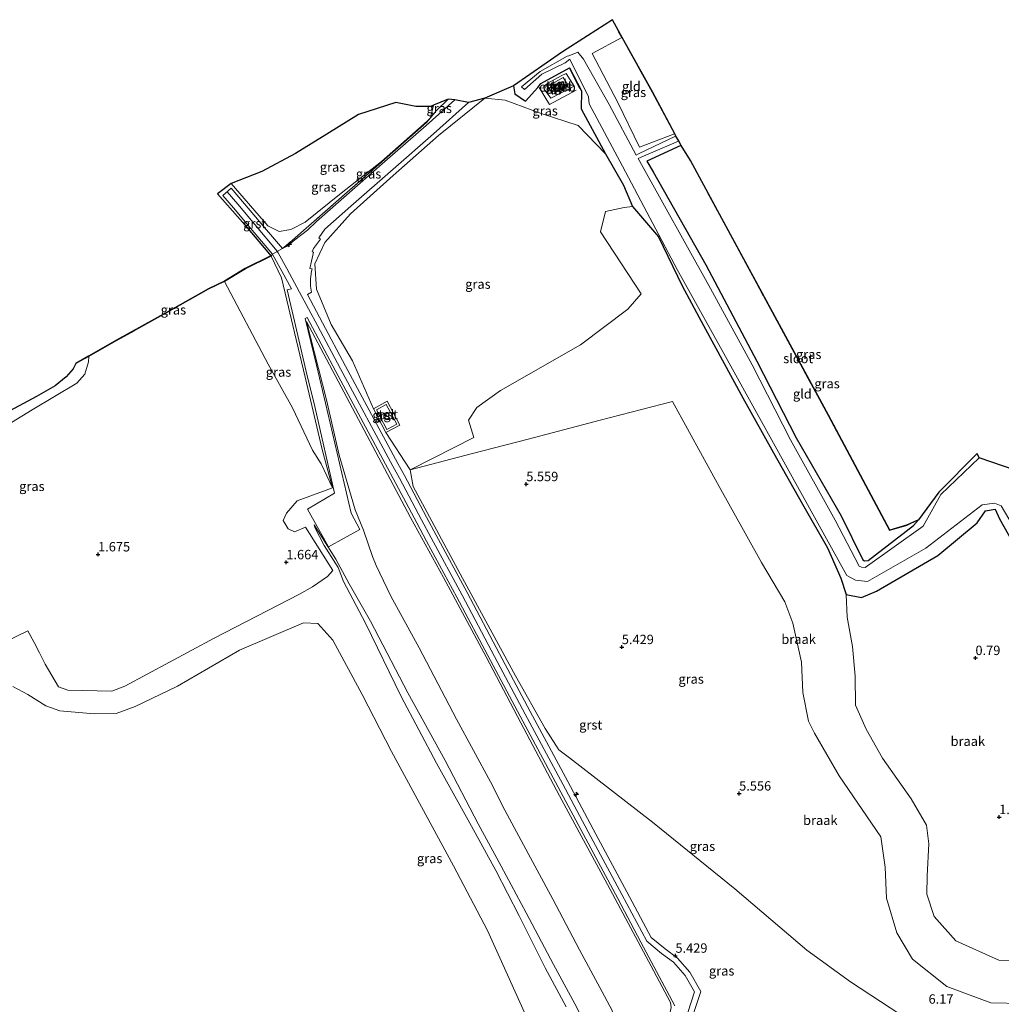
# Model space of a CAD drawing. Units: metres. Extents: x 185750 to 190007, y 499999 to 506251.
# Drawn here: x 187853 to 188114, y 504693 to 504955 of the extents above; entities that cross this region are included whole.
import ezdxf
from ezdxf.enums import TextEntityAlignment as Align

# ---------------------------------------------------------------- set-up
doc = ezdxf.new("R2010")
doc.units = ezdxf.units.M
doc.linetypes.add('IE-TERREINAFSCHEIDING', pattern=[10, 8, -2])
doc.layers.get('0').update_dxf_attribs({"lineweight": 25})
for name, color, linetype, lineweight in [('B-ME-AL-OVERIG-S-B1', 7, 'Continuous', 18), ('B-ME-GW-KRUINLIJN-L-B1', 93, 'Continuous', 18), ('B-ME-GW-TEENLIJN-L-B1', 93, 'Continuous', 18), ('B-ME-IE-GRASLAND-GV-B6', 93, 'Continuous', 18), ('B-ME-IE-GRONDWERKLIJN-GROND_INGERICHT-GV-B6', 253, 'Continuous', 18), ('B-ME-IE-GRONDWERKLIJN-GROND_NIETINGERICHT-GV-B6', 253, 'Continuous', 18), ('B-ME-IE-TERREINAFSCHEIDING-RASTERHEKWERK-L-B1', 8, 'IE-TERREINAFSCHEIDING', 18), ('B-ME-OB-WATERLIJN-L-B1', 133, 'OB-WATERLIJN', 18), ('B-ME-OG-BEBOUWING-GV-B6', 173, 'Continuous', 18), ('B-ME-OG-WATER-GV-B6', 153, 'Continuous', 18), ('B-ME-VH-VERH_SOORT-GV-B6', 8, 'Continuous', 18), ('B-ME-VH-VERH_SOORT-TEGELS-GV-B6', 8, 'Continuous', 18)]:
    doc.layers.add(name, color=color, linetype=linetype, lineweight=lineweight)
for name, color, linetype in [('B-ME-GW-HOOGTEPUNT-S-B1', 10, 'Continuous'), ('B-ME-GW-INSTEEKWATERGANG-L-B1', 10, 'Continuous'), ('B-ME-KG-KADASTRAAL-OPNAMEDTMGRENS-L-B1', 10, 'Continuous')]:
    doc.layers.add(name, color=color, linetype=linetype)
doc.styles.add('NLCS-ISO', font='NLCS-ISO.TTF')
doc.linetypes.add('OB-WATERLIJN', pattern='A,10,[32,NLCS.SHX,S=2,R=0,X=0,Y=0],-12', length=22)

# ---------------------------------------------------------------- blocks, each defined once
blk = doc.blocks.new('hecto')
for p, q in [((0, 0.625), (-0.625, 0)), ((0, -0.625), (0, 0.625)), ((-0.625, 0), (0.625, 0)), ((0.625, 0), (0, -0.625))]:
    blk.add_line(p, q)
blk = doc.blocks.new('hoogtepunt')
for p, q in [((-0.5, 0), (0.5, 0)), ((0, 0.5), (0, -0.5))]:
    blk.add_line(p, q)

msp = doc.modelspace()

# ---------------------------------------------------------------- linework, layer by layer
at = {"layer": 'B-ME-GW-INSTEEKWATERGANG-L-B1'}
for points in [[(187984.75, 504936.994, 0.544), (187985.107, 504934.814, 0.492), (187987.939, 504932.942, 0.552), (187991.226, 504936.545, 0.497), (187992.022, 504937.635, 0.474), (187999.64, 504941.739, 0.434), (188002.776, 504935.69, 0.436), (188002.761, 504930.882, 0.32), (188009.176, 504918.939, 0.223), (188013.947, 504910.548, 0.138), (188016.415, 504904.86, 0.357), (188023.267, 504896.771, 0.128), (188029.585, 504883.757, 0.248), (188035.285, 504873.259, 0.039), (188045.674, 504853.96, 0.108), (188053.905, 504839.389, 0.042), (188061.583, 504825.68, 0.038), (188068.197, 504814.052, 0.006), (188071.735, 504805.998, 0.285), (188073.162, 504801.683, 0.634), (188077.217, 504800.829, 0.967), (188081.264, 504802.537, 0.889), (188097.549, 504811.997, 0.427), (188108.057, 504820.718, 0.414), (188110.212, 504823.938, 0.151), (188112.782, 504824.382, 0.073), (188113.948, 504821.76, 0.26), (188130.888, 504791.837, 0.325)], [(188029.26, 504921.103, 0.017), (188020.149, 504916.945, -0.02), (188021.884, 504914.074, 0.146), (188035.861, 504889.404, 0.22), (188049.472, 504863.752, -0.111), (188059.921, 504843.371, -0.065), (188071.852, 504822.582, 0.065), (188077.637, 504810.921, -0.045), (188078.093, 504810.6, -0.095), (188079.047, 504810.745, -0.098), (188091.067, 504819.996, -0.212), (188092.427, 504821.5, -0.809)]]:
    msp.add_polyline3d(points, dxfattribs=at)
at = {"layer": 'B-ME-GW-KRUINLIJN-L-B1'}
msp.add_line((187957.242, 504834.803, 5.958), (187950.786, 504844.732, 5.551), dxfattribs=at)
for points in [[(188013.497, 504949.84, 0.423), (188005.667, 504945.566, 0.427), (188012.504, 504932.557, 0.36), (188018.234, 504920.672, 0.108), (188027.561, 504924.177, -0.078)], [(187994.651, 504933.666, 0.819), (188000.862, 504936.857, 0.73), (187998.713, 504940.236, 0.762), (187997.448, 504939.686, 0.913), (187993.869, 504937.667, 0.845), (187992.779, 504936.832, 0.727), (187992.926, 504936.061, 0.81), (187994.651, 504933.666, 0.819)], [(187967.326, 504933.47, 0.29), (187964.203, 504930.37, 0.761), (187962.626, 504928.511, 1.017), (187961.747, 504927.597, 1.285), (187957.147, 504923.47, 1.937), (187949.653, 504916.867, 2.829), (187938.938, 504908.459, 3.786), (187929.366, 504900.697, 4.651), (187925.517, 504898.743, 4.962), (187922.453, 504898.242, 5.184), (187919.425, 504899.698, 4.969), (187909.7057, 504910.9848, 3.7401)], [(187947.467, 504851.064, 5.58), (187941.9, 504863.829, 5.231), (187936.254, 504873.533, 5.368), (187932.337, 504882.932, 5.28), (187931.868, 504889.673, 5.186), (187934.612, 504895.317, 4.774), (187941.364, 504902.913, 4.019), (187952.702, 504913.096, 2.916), (187964.822, 504923.814, 1.538), (187977.116, 504933.671, 0.526)], [(187908.5612, 504908.8112, 3.934), (187911.4283, 504905.4779, 4.195), (187915.9591, 504900.0525, 4.844), (187921.9208, 504893.04, 5.457), (187922.149, 504892.5851, 5.466), (187924.4478, 504888.3779, 5.461), (187927.8748, 504882.1262, 5.479), (187932.6265, 504873.2191, 5.461), (187938.7558, 504861.7277, 5.428), (187952.6926, 504835.8248, 5.4102), (187954.395, 504832.6077, 5.6297), (187960.2713, 504821.5028, 5.431), (187962.871, 504816.7587, 5.466), (187971.064, 504801.45, 5.458), (187979.6995, 504785.1469, 5.429), (187987.8671, 504769.8399, 5.43), (187997.8329, 504751.2302, 5.44), (188005.2853, 504737.1425, 5.444), (188013.5441, 504721.87, 5.38), (188020.1823, 504709.3913, 5.385), (188024.1237, 504706.1705, 5.416), (188027.2997, 504703.8113, 5.4222), (188030.3878, 504700.3165, 5.4404), (188032.8896, 504695.9129, 5.4189), (188030.2111, 504687.6896, 5.432)], [(187920.198, 504891.7253, 5.478), (187920.265, 504891.647, 5.478), (187923.076, 504885.935, 5.439), (187924.446, 504880.001, 5.401), (187926.543, 504871.377, 5.289), (187929.362, 504859.439, 4.151), (187933.877, 504840.237, 2.427), (187936.611, 504830.032, 1.624)], [(187929.655, 504874.296, 5.427), (187935.789, 504862.786, 5.399), (187957.322, 504822.138, 5.374), (187966.152, 504806.192, 5.392), (187977.426, 504785.049, 5.393), (187986.649, 504767.552, 5.417), (187996.977, 504748.05, 5.38), (188009.695, 504724.485, 5.404), (188021.364, 504702.772, 5.433), (188026.499, 504693.088, 5.437), (188026.676, 504691.821, 5.447), (188026.244, 504689.76, 5.466), (188022.659, 504679.273, 5.443), (188019.062, 504669.792, 5.478), (188018.106, 504666.932, 5.484), (188039.939, 504652.53, 5.391), (188060.012, 504639.52, 5.413), (188080.6, 504626.193, 5.409), (188099.013, 504614.156, 5.489), (188113.392, 504629.509, 5.388), (188126.21, 504643.974, 5.425), (188139.756, 504659.137, 5.395)], [(187871.799, 504864.975, 1.344), (187871.709, 504863.567, 1.39), (187870.721, 504860.277, 1.519), (187868.655, 504857.902, 1.566), (187856.787, 504850.774, 1.7), (187837.885, 504839.257, 1.725), (187830.112, 504834.139, 2.101), (187816.793, 504826.129, 2.119), (187802.743, 504817.812, 2.116), (187789.446, 504809.857, 2.147), (187776.685, 504802.132, 2.137)], [(188120.071, 504692.828, 5.539), (188111.652, 504693.05, 5.765), (188099.98, 504697.363, 5.779), (188090.848, 504704.647, 5.59), (188086.683, 504711.648, 5.483), (188083.939, 504720.874, 5.374), (188083.516, 504729.15, 5.4), (188082.382, 504737.203, 5.406), (188071.313, 504753.376, 5.385), (188064.767, 504764.755, 5.362), (188063.207, 504767.958, 5.478), (188061.621, 504775.544, 5.482), (188061.266, 504783.681, 5.503), (188059.035, 504793.995, 5.377), (188056.832, 504799.741, 5.313), (188050.666, 504810.21, 5.34), (188038.928, 504831.21, 5.386), (188026.963, 504853.041, 5.401), (188007.816, 504848.056, 5.568), (187988.598, 504843.024, 5.559), (187973.809, 504839.14, 5.473), (187957.242, 504834.803, 5.958)], [(187936.611, 504830.032, 1.624), (187927.217, 504826.562, 1.55), (187924.364, 504823.308, 1.651), (187923.49, 504821.351, 1.709), (187924.843, 504819.088, 1.662), (187926.471, 504818.333, 1.66), (187929.464, 504819.61, 1.532), (187936.668, 504808.07, 1.542), (187935.266, 504806.477, 1.587), (187931.269, 504803.724, 1.603), (187927.847, 504801.736, 1.666), (187905.157, 504790.015, 1.673), (187881.42, 504777.31, 1.707), (187877.975, 504775.979, 1.695), (187866.243, 504776.246, 1.641), (187863.799, 504777.081, 1.697), (187860.18, 504783.088, 1.56), (187858.734, 504786.1, 1.58), (187857.259, 504788.897, 1.593), (187855.629, 504792.026, 1.67), (187852.837, 504790.617, 1.291), (187843.071, 504785.68, 0.012), (187840.69, 504784.125, -0.219)], [(188144.1157, 504629.7853, 1.3976), (188126.235, 504610.305, 1.133), (188113.073, 504595.841, 1.1), (188102.814, 504584.704, 1.026), (188071.405, 504605.074, 1.128), (188056.195, 504615.063, 1.158), (188041.885, 504624.143, 1.136), (188026.947, 504633.821, 1.115), (188003.038, 504649.554, 1.113), (187991.316, 504657.155, 1.054), (187998.446, 504678.164, 1.141), (188001.335, 504686.743, 1.139), (188002.342, 504690.154, 1.103), (188001.046, 504692.736, 1.127), (187995.406, 504703.197, 1.146), (187988.094, 504716.973, 1.142), (187981.484, 504729.365, 1.11), (187975.329, 504740.627, 1.105), (187966.579, 504757.534, 1.161), (187956.681, 504775.497, 1.105), (187946.743, 504794.586, 1.145), (187941.077, 504804.535, 1.032), (187937.506, 504811.054, 1.149), (187931.701, 504820.205, 1.333)]]:
    msp.add_polyline3d(points, dxfattribs=at)
at = {"layer": 'B-ME-GW-TEENLIJN-L-B1'}
for points in [[(187977.116, 504933.671, 0.526), (187982.506, 504933.151, 0.474), (187992.119, 504929.644, 0.424), (188001.934, 504926.417, 0.346), (188009.176, 504918.939, 0.223)], [(187936.611, 504830.032, 1.624), (187933.622, 504836.387, 1.797), (187931.288, 504840.06, 1.751), (187926.005, 504851.283, 1.663), (187919.489, 504862.954, 1.683), (187907.899, 504884.9, 1.661)], [(187929.655, 504874.296, 5.427), (187934.975, 504853.416, 3.569), (187938.424, 504838.739, 2.362), (187942.639, 504824.188, 1.634), (187944.816, 504818.798, 1.702), (187947.211, 504811.73, 1.537), (187948.253, 504809.386, 1.597), (187952.157, 504801.251, 1.542), (187959.644, 504787.48, 1.564), (187969.601, 504768.515, 1.529), (187978.586, 504751.779, 1.526), (187982.467, 504744.284, 1.543)], [(187998.774, 504691.965, -0.015), (187993.169, 504702.343, -0.036), (187986.215, 504716.144, 0.153), (187980.029, 504728.261, 0.231), (187973.534, 504739.985, 0.166), (187964.276, 504756.799, 0.079), (187954.86, 504774.54, 0.064), (187945.413, 504794.034, 0.653), (187939.526, 504805.105, 0.788), (187938.077, 504808.879, 0.843), (187934.358, 504814.728, 1.076), (187931.892, 504819.5, 1.231), (187931.701, 504820.205, 1.333)], [(188073.162, 504801.683, 0.634), (188073.407, 504795.667, 1.082), (188074.842, 504787.85, 1.237), (188075.541, 504779.951, 1.324), (188075.621, 504772.221, 1.461), (188078.523, 504765.865, 1.582), (188082.885, 504758.117, 1.638), (188090.479, 504747.316, 1.646), (188094.507, 504740.264, 1.586), (188095.163, 504735.291, 1.679), (188094.705, 504726.847, 1.994), (188094.645, 504721.971, 1.915), (188096.623, 504716.001, 1.936), (188102.324, 504709.527, 2.114), (188113.795, 504704.407, 2.157), (188119.887, 504704.295, 1.908), (188126.676, 504708.814, 1.676), (188132.399, 504715.46, 1.444), (188143.289, 504729.177, 1.127), (188149.606, 504738.342, 0.817)], [(187982.467, 504744.284, 1.543), (187988.645, 504732.729, 1.564), (187995.187, 504720.559, 1.559), (188002.322, 504707.081, 1.548), (188008.96, 504694.815, 1.574), (188011.025, 504690.796, 1.569), (188009.657, 504686.475, 1.56), (188006.015, 504675.946, 1.533), (188000.927, 504660.435, 1.584), (188010.042, 504654.44, 1.538), (188031.464, 504640.59, 1.558), (188046.631, 504630.676, 1.542), (188060.336, 504621.799, 1.56), (188076.355, 504611.396, 1.577), (188101.413, 504595.04, 1.52), (188108.022, 504602.228, 1.558), (188120.005, 504615.306, 1.54), (188140.2782, 504637.4528, 1.5616)]]:
    msp.add_polyline3d(points, dxfattribs=at)
at = {"layer": 'B-ME-IE-GRASLAND-GV-B6'}
for points in [[(188073.162, 504801.683, 0.634), (188071.735, 504805.998, 0.285), (188068.197, 504814.052, 0.006), (188061.583, 504825.68, 0.038), (188053.905, 504839.389, 0.042), (188045.674, 504853.96, 0.108), (188035.285, 504873.259, 0.039), (188029.585, 504883.757, 0.248), (188023.267, 504896.771, 0.128), (188016.415, 504904.86, 0.357), (188013.947, 504910.548, 0.138), (188009.176, 504918.939, 0.223), (188002.761, 504930.882, 0.32), (188002.776, 504935.69, 0.436), (187999.64, 504941.739, 0.434), (187992.022, 504937.635, 0.474), (187991.226, 504936.545, 0.497), (187987.939, 504932.942, 0.552), (187985.107, 504934.814, 0.492), (187984.75, 504936.994, 0.544), (187997.745, 504945.989, 0.363), (188011.069, 504954.583, 0.418), (188012.6587, 504951.5771, -0.378), (188013.5845, 504949.8884, 0.423), (188021.6858, 504935.3899, 0.218), (188027.6506, 504924.2215, -0.078), (188027.9194, 504923.6381, -0.618), (188028.7078, 504922.3437, -0.586), (188029.3467, 504921.1528, 0.017), (188031.8146, 504917.131, 0.143), (188040.155, 504901.7316, 0.226), (188055.993, 504872.4026, 0.519), (188068.4741, 504849.3514, 0.402), (188084.7878, 504818.806, -0.117), (188089.2485, 504820.1238, -0.135), (188092.427, 504821.5, -0.809), (188089.284, 504820.03, -0.135), (188084.738, 504818.687, -0.117), (188068.386, 504849.304, 0.402), (188055.905, 504872.355, 0.519), (188040.067, 504901.684, 0.226), (188031.728, 504917.081, 0.143), (188029.26, 504921.103, 0.017), (188028.621, 504922.294, -0.586), (188027.831, 504923.591, -0.618), (188018, 504918.888, -0.65), (188017.312, 504918.531, -0.89), (188010.128, 504931.983, -0.872), (188003.371, 504944.067, -0.877), (188001.801, 504945.98, -0.858), (187999.484, 504945.005, -0.869), (187999.034, 504944.851, -0.839), (187991.806, 504940.818, -0.698), (187986.847, 504936.753, -0.452), (187987.68, 504935.988, -0.473), (187992.295, 504940.054, -0.692), (187998.486, 504943.122, -0.747), (187999.723, 504944.059, -0.877), (188004.673, 504934.05, -0.867), (188004.866, 504932.178, -0.874), (188013.744, 504915.636, -0.914), (188028.288, 504888.09, -0.887), (188040.2155, 504866.5541, -0.8928), (188047.0126, 504854.2815, -0.8961), (188057.0715, 504836.1196, -0.9011), (188065.1937, 504821.4544, -0.905), (188073.336, 504806.753, -0.909), (188075.652, 504805.509, -0.928), (188078.836, 504805.109, -0.945), (188094.348, 504813.964, -0.915), (188109.325, 504825.528, -0.931), (188112.664, 504825.95, -0.921), (188114.388, 504825.242, -0.89), (188132.598, 504794.443, -0.891)], [(188013.497, 504949.84, 0.423), (188005.667, 504945.566, 0.427), (188012.504, 504932.557, 0.36), (188018.234, 504920.672, 0.108), (188027.561, 504924.177, -0.078), (188021.598, 504935.342, 0.218), (188013.497, 504949.84, 0.423)], [(187977.116, 504933.671, 0.526), (187984.75, 504936.994, 0.544), (187985.107, 504934.814, 0.492), (187987.939, 504932.942, 0.552), (187991.226, 504936.545, 0.497), (187992.022, 504937.635, 0.474), (187999.64, 504941.739, 0.434), (188002.776, 504935.69, 0.436), (188002.761, 504930.882, 0.32), (188009.176, 504918.939, 0.223), (188001.934, 504926.417, 0.346), (187992.119, 504929.644, 0.424), (187982.506, 504933.151, 0.474), (187977.116, 504933.671, 0.526)], [(187997.448, 504939.686, 0.913), (187998.713, 504940.236, 0.762), (188000.862, 504936.857, 0.73), (187994.651, 504933.666, 0.819), (187992.926, 504936.061, 0.81), (187992.779, 504936.832, 0.727), (187993.869, 504937.667, 0.845), (187997.448, 504939.686, 0.913)], [(187997.448, 504939.686, 0.913), (187993.869, 504937.667, 0.845), (187992.779, 504936.832, 0.727), (187992.926, 504936.061, 0.81), (187994.651, 504933.666, 0.819), (188000.862, 504936.857, 0.73), (187998.713, 504940.236, 0.762), (187997.448, 504939.686, 0.913)], [(187997.968, 504939.222, 0.924), (187993.904, 504936.88, 0.91), (187995.192, 504934.774, 0.949), (187999.276, 504937.119, 0.94), (187997.968, 504939.222, 0.924)], [(187909.7057, 504910.9848, 3.7401), (187917.8, 504914.222, 2.974), (187926.731, 504918.97, 2.538), (187935.136, 504924.112, 1.989), (187943.484, 504929.328, 1.457), (187953.413, 504932.522, 0.938), (187958.783, 504931.532, 0.636), (187962.623, 504931.512, 0.273), (187963.5021, 504931.878, 0.2762), (187962.626, 504928.511, 1.017), (187961.747, 504927.597, 1.285), (187957.147, 504923.47, 1.937), (187949.653, 504916.867, 2.829), (187938.938, 504908.459, 3.786), (187929.366, 504900.697, 4.651), (187925.517, 504898.743, 4.962), (187922.453, 504898.242, 5.184), (187919.425, 504899.698, 4.969), (187909.7057, 504910.9848, 3.7401)], [(187923.277, 504893.672, 5.486), (187925.265, 504895.302, 5.279), (187931.03, 504900.327, 4.685), (187940.483, 504908.658, 3.81), (187951.91, 504918.677, 2.636), (187961.566, 504927.243, 1.236), (187962.626, 504928.511, 1.017), (187964.203, 504930.37, 0.761), (187967.326, 504933.47, 0.29), (187969.114, 504933.28, 0.326), (187961.469, 504926.455, 1.474), (187950.525, 504916.851, 2.836), (187939.596, 504907.245, 3.919), (187932.365, 504900.892, 4.597), (187929.979, 504898.628, 4.837), (187926.606, 504895.971, 5.183), (187924.564, 504894.344, 5.373), (187923.277, 504893.672, 5.486)], [(188031.636, 504687.221, 5.432), (188034.521, 504696.078, 5.417), (188031.615, 504701.193, 5.441), (188028.32, 504704.922, 5.422), (188025.046, 504707.354, 5.416), (188021.365, 504710.362, 5.385), (188014.866, 504722.579, 5.38), (188006.608, 504737.85, 5.444), (187999.157, 504751.935, 5.44), (187989.19, 504770.547, 5.43), (187981.024, 504785.851, 5.429), (187972.388, 504802.155, 5.458), (187964.19, 504817.473, 5.466), (187961.592, 504822.214, 5.431), (187955.7208, 504833.3093, 5.6297), (187954.016, 504836.531, 5.41), (187940.078, 504862.436, 5.428), (187933.95, 504873.925, 5.461), (187929.917, 504881.485, 5.479), (187931.027, 504882.052, 5.442), (187930.79, 504883.731, 5.432), (187930.7805, 504885.5309, 5.3325), (187930.899, 504887.034, 5.343), (187930.981, 504887.688, 5.306), (187931.183, 504888.284, 5.276), (187930.604, 504888.371, 5.297), (187930.99, 504890.308, 5.229), (187931.575, 504892.704, 5.103), (187931.235, 504892.813, 5.101), (187931.585, 504893.688, 5.061), (187933.438, 504896.18, 4.809), (187932.936, 504896.578, 4.793), (187934.531, 504898.811, 4.663), (187941.507, 504904.973, 3.964), (187952.729, 504914.829, 2.864), (187963.43, 504924.23, 1.569), (187972.748, 504932.508, 0.351)], [(187947.467, 504851.064, 5.58), (187941.9, 504863.829, 5.231), (187936.254, 504873.533, 5.368), (187932.337, 504882.932, 5.28), (187931.868, 504889.673, 5.186), (187934.612, 504895.317, 4.774), (187941.364, 504902.913, 4.019), (187952.702, 504913.096, 2.916), (187964.822, 504923.814, 1.538), (187977.116, 504933.671, 0.526), (187982.506, 504933.151, 0.474), (187992.119, 504929.644, 0.424), (188001.934, 504926.417, 0.346), (188009.176, 504918.939, 0.223), (188013.947, 504910.548, 0.138), (188016.415, 504904.86, 0.357), (188014.126, 504904.607, 0.484), (188009.191, 504903.587, 0.671), (188007.846, 504898.185, 0.862), (188018.675, 504881.677, 0.914), (188015.102, 504877.58, 1.057), (188002.556, 504868.122, 1.991), (187981.318, 504855.895, 3.295), (187974.972, 504851.41, 3.775), (187972.768, 504848.05, 3.967), (187974.179, 504843.424, 4.253), (187963.416, 504837.951, 5.523), (187957.242, 504834.803, 5.958), (187950.786, 504844.732, 5.551), (187954.5, 504846.709, 5.486), (187951.122, 504853.052, 5.438), (187947.467, 504851.064, 5.58)], [(187972.748, 504932.508, 0.351), (187977.116, 504933.671, 0.526), (187964.822, 504923.814, 1.538), (187952.702, 504913.096, 2.916), (187941.364, 504902.913, 4.019), (187934.612, 504895.317, 4.774), (187931.868, 504889.673, 5.186), (187932.337, 504882.932, 5.28), (187936.254, 504873.533, 5.368), (187941.9, 504863.829, 5.231), (187947.467, 504851.064, 5.58), (187950.786, 504844.732, 5.551), (187957.242, 504834.803, 5.958), (187958.086, 504830.411, 5.953), (187971.192, 504805.966, 5.989), (187985.242, 504780.014, 5.982), (187993.17, 504766.027, 5.962), (187996.007, 504761.54, 5.95), (187996.797, 504760.294, 5.922), (187999.591, 504758.164, 6.005), (188021.651, 504741.074, 6.093), (188043.585, 504723.332, 6.115), (188062.709, 504706.993, 6.178), (188074.297, 504698.609, 6.147), (188090.252, 504688.105, 6.11)], [(187962.626, 504928.511, 1.017), (187963.5021, 504931.878, 0.2762), (187967.326, 504933.47, 0.29), (187964.203, 504930.37, 0.761), (187962.626, 504928.511, 1.017)], [(187909.7057, 504910.9848, 3.7401), (187919.425, 504899.698, 4.969), (187922.453, 504898.242, 5.184), (187925.517, 504898.743, 4.962), (187929.366, 504900.697, 4.651), (187938.938, 504908.459, 3.786), (187949.653, 504916.867, 2.829), (187957.147, 504923.47, 1.937), (187961.747, 504927.597, 1.285), (187962.626, 504928.511, 1.017), (187961.566, 504927.243, 1.236), (187951.91, 504918.677, 2.636), (187940.483, 504908.658, 3.81), (187931.03, 504900.327, 4.685), (187925.265, 504895.302, 5.279), (187923.277, 504893.672, 5.486), (187919.081, 504898.673, 5.095), (187914.721, 504903.858, 4.496), (187909.704, 504909.748, 3.919), (187907.424, 504907.833, 3.934), (187910.284, 504904.508, 4.195), (187914.812, 504899.086, 4.844), (187920.661, 504892.206, 5.457), (187920.265, 504891.647, 5.478), (187920.198, 504891.7253, 5.478), (187919.454, 504892.701, 5.422), (187912.694, 504900.741, 4.594), (187906.025, 504908.282, 3.826), (187909.7057, 504910.9848, 3.7401)], [(188092.427, 504821.5, -0.809), (188097.797, 504828.864, -0.214), (188108.031, 504839.154, -0.058), (188108.565, 504837.997, -0.862), (188098.348, 504828.284, -0.83), (188093.649, 504819.8, -0.851), (188078.213, 504808.809, -0.891), (188077.225, 504808.919, -0.856), (188076.624, 504809.229, -0.847), (188070.258, 504821.391, -0.867), (188058.414, 504842.807, -0.873), (188048.192, 504862.741, -0.871), (188037.082, 504883.109, -0.898), (188017.88, 504917.622, -0.863), (188018.688, 504918.048, -0.634), (188028.621, 504922.294, -0.586), (188029.26, 504921.103, 0.017), (188020.149, 504916.945, -0.02), (188021.884, 504914.074, 0.146), (188035.861, 504889.404, 0.22), (188049.472, 504863.752, -0.111), (188059.921, 504843.371, -0.065), (188071.852, 504822.582, 0.065), (188077.637, 504810.921, -0.045), (188078.093, 504810.6, -0.095), (188079.047, 504810.745, -0.098), (188091.067, 504819.996, -0.212), (188092.427, 504821.5, -0.809)], [(187852.837, 504790.617, 1.291), (187855.629, 504792.026, 1.67), (187857.259, 504788.897, 1.593), (187858.734, 504786.1, 1.58), (187860.18, 504783.088, 1.56), (187863.799, 504777.081, 1.697), (187866.243, 504776.246, 1.641), (187877.975, 504775.979, 1.695), (187881.42, 504777.31, 1.707), (187905.157, 504790.015, 1.673), (187927.847, 504801.736, 1.666), (187931.269, 504803.724, 1.603), (187935.266, 504806.477, 1.587), (187936.668, 504808.07, 1.542), (187929.464, 504819.61, 1.532), (187926.471, 504818.333, 1.66), (187924.843, 504819.088, 1.662), (187923.49, 504821.351, 1.709), (187924.364, 504823.308, 1.651), (187927.217, 504826.562, 1.55), (187936.611, 504830.032, 1.624), (187933.877, 504840.237, 2.427), (187929.362, 504859.439, 4.151), (187926.543, 504871.377, 5.289), (187924.446, 504880.001, 5.401), (187923.076, 504885.935, 5.439), (187920.265, 504891.647, 5.478)], [(187871.799, 504864.975, 1.344), (187868.408, 504863.07, -0.322), (187868.359, 504863.1572, -0.322), (187871.7498, 504865.0621, 1.344), (187879.2009, 504869.2951, 1.657), (187892.6052, 504876.7833, 1.647), (187903.6298, 504882.9427, 1.73), (187907.8512, 504884.988, 1.661), (187913.4258, 504888.3597, 3.433), (187920.198, 504891.7253, 5.478), (187920.265, 504891.647, 5.478), (187913.474, 504888.272, 3.433), (187907.899, 504884.9, 1.661), (187903.676, 504882.854, 1.73), (187892.654, 504876.696, 1.647), (187879.25, 504869.208, 1.657), (187871.799, 504864.975, 1.344)], [(187936.611, 504830.032, 1.624), (187933.622, 504836.387, 1.797), (187931.288, 504840.06, 1.751), (187926.005, 504851.283, 1.663), (187919.489, 504862.954, 1.683), (187907.899, 504884.9, 1.661), (187913.474, 504888.272, 3.433), (187920.265, 504891.647, 5.478), (187923.076, 504885.935, 5.439), (187924.446, 504880.001, 5.401), (187926.543, 504871.377, 5.289), (187929.362, 504859.439, 4.151), (187933.877, 504840.237, 2.427), (187936.611, 504830.032, 1.624)], [(187920.265, 504891.647, 5.478), (187920.661, 504892.206, 5.457), (187920.82, 504891.889, 5.466), (187923.134, 504887.654, 5.461), (187925.728, 504882.9851, 5.4666), (187924.594, 504882.695, 5.457), (187926.467, 504874.419, 5.46), (187929.632, 504860.975, 4.28), (187931.877, 504851.666, 3.417), (187937.183, 504828.588, 1.642), (187929.953, 504824.396, 1.522), (187935.545, 504814.316, 1.298), (187943.903, 504818.943, 1.73), (187941.606, 504823.274, 1.713), (187934.735, 504852.585, 3.561), (187932.313, 504862.669, 4.435), (187929.342, 504875.119, 5.46), (187929.8464, 504875.3774, 5.506), (187931.286, 504872.671, 5.482), (187937.473, 504860.979, 5.412), (187951.354, 504835.215, 5.418), (187959.048, 504820.737, 5.402), (187961.631, 504815.868, 5.419), (187969.638, 504800.95, 5.418), (187978.604, 504784.098, 5.435), (187986.48, 504769.319, 5.409), (187996.575, 504750.433, 5.439), (188003.991, 504736.622, 5.442), (188012.445, 504720.796, 5.399), (188018.615, 504709.132, 5.386), (188027.596, 504692.219, 5.464)], [(187871.799, 504864.975, 1.344), (187879.25, 504869.208, 1.657), (187892.654, 504876.696, 1.647), (187903.676, 504882.854, 1.73), (187907.899, 504884.9, 1.661), (187919.489, 504862.954, 1.683), (187926.005, 504851.283, 1.663), (187931.288, 504840.06, 1.751), (187933.622, 504836.387, 1.797), (187936.611, 504830.032, 1.624), (187927.217, 504826.562, 1.55), (187924.364, 504823.308, 1.651), (187923.49, 504821.351, 1.709), (187924.843, 504819.088, 1.662), (187926.471, 504818.333, 1.66), (187929.464, 504819.61, 1.532), (187936.668, 504808.07, 1.542), (187935.266, 504806.477, 1.587), (187931.269, 504803.724, 1.603), (187927.847, 504801.736, 1.666), (187905.157, 504790.015, 1.673), (187881.42, 504777.31, 1.707), (187877.975, 504775.979, 1.695), (187866.243, 504776.246, 1.641), (187863.799, 504777.081, 1.697), (187860.18, 504783.088, 1.56), (187858.734, 504786.1, 1.58), (187857.259, 504788.897, 1.593), (187855.629, 504792.026, 1.67), (187852.837, 504790.617, 1.291)], [(188011.025, 504690.796, 1.569), (188008.96, 504694.815, 1.574), (188002.322, 504707.081, 1.548), (187995.187, 504720.559, 1.559), (187988.645, 504732.729, 1.564), (187982.467, 504744.284, 1.543), (187978.586, 504751.779, 1.526), (187969.601, 504768.515, 1.529), (187959.644, 504787.48, 1.564), (187952.157, 504801.251, 1.542), (187948.253, 504809.386, 1.597), (187947.211, 504811.73, 1.537), (187944.816, 504818.798, 1.702), (187942.639, 504824.188, 1.634), (187938.424, 504838.739, 2.362), (187934.975, 504853.416, 3.569), (187929.655, 504874.296, 5.427), (187935.789, 504862.786, 5.399), (187957.322, 504822.138, 5.374), (187966.152, 504806.192, 5.392), (187977.426, 504785.049, 5.393), (187986.649, 504767.552, 5.417), (187996.977, 504748.05, 5.38), (188009.695, 504724.485, 5.404), (188021.364, 504702.772, 5.433), (188026.499, 504693.088, 5.437), (188026.676, 504691.821, 5.447)], [(188026.676, 504691.821, 5.447), (188026.499, 504693.088, 5.437), (188021.364, 504702.772, 5.433), (188009.695, 504724.485, 5.404), (187996.977, 504748.05, 5.38), (187986.649, 504767.552, 5.417), (187977.426, 504785.049, 5.393), (187966.152, 504806.192, 5.392), (187957.322, 504822.138, 5.374), (187935.789, 504862.786, 5.399), (187929.655, 504874.296, 5.427), (187934.975, 504853.416, 3.569), (187938.424, 504838.739, 2.362), (187942.639, 504824.188, 1.634), (187944.816, 504818.798, 1.702), (187947.211, 504811.73, 1.537), (187948.253, 504809.386, 1.597), (187952.157, 504801.251, 1.542), (187959.644, 504787.48, 1.564), (187969.601, 504768.515, 1.529), (187978.586, 504751.779, 1.526), (187982.467, 504744.284, 1.543), (187988.645, 504732.729, 1.564), (187995.187, 504720.559, 1.559), (188002.322, 504707.081, 1.548), (188008.96, 504694.815, 1.574), (188011.025, 504690.796, 1.569)], [(187871.799, 504864.975, 1.344), (187871.709, 504863.567, 1.39), (187870.721, 504860.277, 1.519), (187868.655, 504857.902, 1.566), (187856.787, 504850.774, 1.7), (187837.885, 504839.257, 1.725)], [(187837.885, 504839.257, 1.725), (187856.787, 504850.774, 1.7), (187868.655, 504857.902, 1.566), (187870.721, 504860.277, 1.519), (187871.709, 504863.567, 1.39), (187871.799, 504864.975, 1.344)], [(187849.624, 504849.936, -0.314), (187857.94, 504854.361, -0.295), (187862.907, 504857.197, -0.321), (187865.789, 504859.592, -0.329), (187867.622, 504861.726, -0.325), (187868.408, 504863.07, -0.322), (187871.799, 504864.975, 1.344)], [(188130.888, 504791.837, 0.325), (188113.948, 504821.76, 0.26), (188112.782, 504824.382, 0.073), (188110.212, 504823.938, 0.151), (188108.057, 504820.718, 0.414), (188097.549, 504811.997, 0.427), (188081.264, 504802.537, 0.889), (188077.217, 504800.829, 0.967), (188073.162, 504801.683, 0.634)], [(188002.342, 504690.154, 1.103), (188001.046, 504692.736, 1.127), (187995.406, 504703.197, 1.146), (187988.094, 504716.973, 1.142), (187981.484, 504729.365, 1.11), (187975.329, 504740.627, 1.105), (187966.579, 504757.534, 1.161), (187956.681, 504775.497, 1.105), (187946.743, 504794.586, 1.145), (187941.077, 504804.535, 1.032), (187937.506, 504811.054, 1.149), (187931.701, 504820.205, 1.333), (187931.892, 504819.5, 1.231), (187934.358, 504814.728, 1.076), (187938.077, 504808.879, 0.843), (187939.526, 504805.105, 0.788), (187945.413, 504794.034, 0.653), (187954.86, 504774.54, 0.064), (187964.276, 504756.799, 0.079), (187973.534, 504739.985, 0.166), (187980.029, 504728.261, 0.231), (187986.215, 504716.144, 0.153), (187993.169, 504702.343, -0.036), (187998.774, 504691.965, -0.015)], [(187998.774, 504691.965, -0.015), (187993.169, 504702.343, -0.036), (187986.215, 504716.144, 0.153), (187980.029, 504728.261, 0.231), (187973.534, 504739.985, 0.166), (187964.276, 504756.799, 0.079), (187954.86, 504774.54, 0.064), (187945.413, 504794.034, 0.653), (187939.526, 504805.105, 0.788), (187938.077, 504808.879, 0.843), (187934.358, 504814.728, 1.076), (187931.892, 504819.5, 1.231), (187931.701, 504820.205, 1.333), (187937.506, 504811.054, 1.149), (187941.077, 504804.535, 1.032), (187946.743, 504794.586, 1.145), (187956.681, 504775.497, 1.105), (187966.579, 504757.534, 1.161), (187975.329, 504740.627, 1.105), (187981.484, 504729.365, 1.11), (187988.094, 504716.973, 1.142), (187995.406, 504703.197, 1.146), (188001.046, 504692.736, 1.127), (188002.342, 504690.154, 1.103)], [(187988.451, 504688.638, -0.371), (187977.817, 504712.263, -0.274), (187968.764, 504729.475, -0.323), (187960.267, 504745.206, -0.272), (187952.305, 504759.919, -0.238), (187944.499, 504775.062, -0.325), (187936.706, 504789.48, -0.297), (187932.726, 504793.953, -0.259), (187928.94, 504794.078, -0.325), (187911.853, 504786.878, -0.306), (187895.375, 504777.3, -0.286), (187884.149, 504771.86, -0.291), (187879.086, 504770.016, -0.321), (187873.213, 504769.894, -0.331), (187864.133, 504770.74, -0.355), (187860.405, 504772.052, -0.332), (187855.624, 504775.088, -0.299), (187851.639, 504777.221, -0.302)]]:
    msp.add_polyline3d(points, dxfattribs=at)
at = {"layer": 'B-ME-IE-GRONDWERKLIJN-GROND_INGERICHT-GV-B6'}
for points in [[(188013.497, 504949.84, 0.423), (188021.598, 504935.342, 0.218), (188027.561, 504924.177, -0.078), (188018.234, 504920.672, 0.108), (188012.504, 504932.557, 0.36), (188005.667, 504945.566, 0.427), (188013.497, 504949.84, 0.423)], [(188092.427, 504821.5, -0.809), (188091.067, 504819.996, -0.212), (188079.047, 504810.745, -0.098), (188078.093, 504810.6, -0.095), (188077.637, 504810.921, -0.045), (188071.852, 504822.582, 0.065), (188059.921, 504843.371, -0.065), (188049.472, 504863.752, -0.111), (188035.861, 504889.404, 0.22), (188021.884, 504914.074, 0.146), (188020.149, 504916.945, -0.02), (188029.26, 504921.103, 0.017), (188031.728, 504917.081, 0.143), (188040.067, 504901.684, 0.226), (188055.905, 504872.355, 0.519), (188068.386, 504849.304, 0.402), (188084.738, 504818.687, -0.117), (188089.284, 504820.03, -0.135), (188092.427, 504821.5, -0.809)]]:
    msp.add_polyline3d(points, dxfattribs=at)
at = {"layer": 'B-ME-IE-GRONDWERKLIJN-GROND_NIETINGERICHT-GV-B6'}
for points in [[(188120.071, 504692.828, 5.539), (188111.652, 504693.05, 5.765), (188099.98, 504697.363, 5.779), (188090.848, 504704.647, 5.59), (188086.683, 504711.648, 5.483), (188083.939, 504720.874, 5.374), (188083.516, 504729.15, 5.4), (188082.382, 504737.203, 5.406), (188071.313, 504753.376, 5.385), (188064.767, 504764.755, 5.362), (188063.207, 504767.958, 5.478), (188061.621, 504775.544, 5.482), (188061.266, 504783.681, 5.503), (188059.035, 504793.995, 5.377), (188056.832, 504799.741, 5.313), (188050.666, 504810.21, 5.34), (188038.928, 504831.21, 5.386), (188026.963, 504853.041, 5.401), (188007.816, 504848.056, 5.568), (187988.598, 504843.024, 5.559), (187973.809, 504839.14, 5.473), (187957.242, 504834.803, 5.958), (187963.416, 504837.951, 5.523), (187974.179, 504843.424, 4.253), (187972.768, 504848.05, 3.967), (187974.972, 504851.41, 3.775), (187981.318, 504855.895, 3.295), (188002.556, 504868.122, 1.991), (188015.102, 504877.58, 1.057), (188018.675, 504881.677, 0.914), (188007.846, 504898.185, 0.862), (188009.191, 504903.587, 0.671), (188014.126, 504904.607, 0.484), (188016.415, 504904.86, 0.357)], [(188016.415, 504904.86, 0.357), (188023.267, 504896.771, 0.128), (188029.585, 504883.757, 0.248), (188035.285, 504873.259, 0.039), (188045.674, 504853.96, 0.108), (188053.905, 504839.389, 0.042), (188061.583, 504825.68, 0.038), (188068.197, 504814.052, 0.006), (188071.735, 504805.998, 0.285), (188073.162, 504801.683, 0.634), (188073.407, 504795.667, 1.082), (188074.842, 504787.85, 1.237), (188075.541, 504779.951, 1.324), (188075.621, 504772.221, 1.461), (188078.523, 504765.865, 1.582), (188082.885, 504758.117, 1.638), (188090.479, 504747.316, 1.646), (188094.507, 504740.264, 1.586), (188095.163, 504735.291, 1.679), (188094.705, 504726.847, 1.994), (188094.645, 504721.971, 1.915), (188096.623, 504716.001, 1.936), (188102.324, 504709.527, 2.114), (188113.795, 504704.407, 2.157), (188119.887, 504704.295, 1.908)], [(188090.252, 504688.105, 6.11), (188074.297, 504698.609, 6.147), (188062.709, 504706.993, 6.178), (188043.585, 504723.332, 6.115), (188021.651, 504741.074, 6.093), (187999.591, 504758.164, 6.005), (187996.797, 504760.294, 5.922), (187996.007, 504761.54, 5.95), (187993.17, 504766.027, 5.962), (187985.242, 504780.014, 5.982), (187971.192, 504805.966, 5.989), (187958.086, 504830.411, 5.953), (187957.242, 504834.803, 5.958), (187973.809, 504839.14, 5.473), (187988.598, 504843.024, 5.559), (188007.816, 504848.056, 5.568), (188026.963, 504853.041, 5.401), (188038.928, 504831.21, 5.386), (188050.666, 504810.21, 5.34), (188056.832, 504799.741, 5.313), (188059.035, 504793.995, 5.377), (188061.266, 504783.681, 5.503), (188061.621, 504775.544, 5.482), (188063.207, 504767.958, 5.478), (188064.767, 504764.755, 5.362), (188071.313, 504753.376, 5.385), (188082.382, 504737.203, 5.406), (188083.516, 504729.15, 5.4), (188083.939, 504720.874, 5.374), (188086.683, 504711.648, 5.483), (188090.848, 504704.647, 5.59), (188099.98, 504697.363, 5.779), (188111.652, 504693.05, 5.765), (188120.071, 504692.828, 5.539)], [(188119.887, 504704.295, 1.908), (188113.795, 504704.407, 2.157), (188102.324, 504709.527, 2.114), (188096.623, 504716.001, 1.936), (188094.645, 504721.971, 1.915), (188094.705, 504726.847, 1.994), (188095.163, 504735.291, 1.679), (188094.507, 504740.264, 1.586), (188090.479, 504747.316, 1.646), (188082.885, 504758.117, 1.638), (188078.523, 504765.865, 1.582), (188075.621, 504772.221, 1.461), (188075.541, 504779.951, 1.324), (188074.842, 504787.85, 1.237), (188073.407, 504795.667, 1.082), (188073.162, 504801.683, 0.634), (188077.217, 504800.829, 0.967), (188081.264, 504802.537, 0.889), (188097.549, 504811.997, 0.427), (188108.057, 504820.718, 0.414), (188110.212, 504823.938, 0.151), (188112.782, 504824.382, 0.073), (188113.948, 504821.76, 0.26), (188130.888, 504791.837, 0.325)]]:
    msp.add_polyline3d(points, dxfattribs=at)
at = {"layer": 'B-ME-IE-TERREINAFSCHEIDING-RASTERHEKWERK-L-B1'}
for points in [[(188092.427, 504821.5, -0.809), (188089.284, 504820.03, -0.135), (188084.738, 504818.687, -0.117), (188068.386, 504849.304, 0.402), (188055.905, 504872.355, 0.519), (188040.067, 504901.684, 0.226), (188031.728, 504917.081, 0.143), (188029.26, 504921.103, 0.017), (188028.621, 504922.294, -0.586), (188027.831, 504923.591, -0.618), (188027.561, 504924.177, -0.078), (188021.598, 504935.342, 0.218), (188013.497, 504949.84, 0.423), (188012.571, 504951.529, -0.378)], [(187991.522, 504936.582, 0.524), (187994.336, 504931.98, 0.508), (188002.246, 504936.302, 0.404), (187999.578, 504941.59, 0.431)], [(187963.5021, 504931.878, 0.2762), (187962.626, 504928.511, 1.017), (187961.566, 504927.243, 1.236), (187951.91, 504918.677, 2.636), (187940.483, 504908.658, 3.81), (187931.03, 504900.327, 4.685), (187925.265, 504895.302, 5.279), (187923.277, 504893.672, 5.486), (187920.661, 504892.206, 5.457), (187920.265, 504891.647, 5.478), (187913.474, 504888.272, 3.433), (187907.899, 504884.9, 1.661), (187903.676, 504882.854, 1.73), (187892.654, 504876.696, 1.647), (187879.25, 504869.208, 1.657), (187871.799, 504864.975, 1.344), (187868.408, 504863.07, -0.322)]]:
    msp.add_polyline3d(points, dxfattribs=at)
at = {"layer": 'B-ME-KG-KADASTRAAL-OPNAMEDTMGRENS-L-B1'}
msp.add_polyline3d([(188127.685, 504831.448, -0.867), (188108.565, 504837.997, -0.862), (188108.031, 504839.154, -0.058), (188097.797, 504828.864, -0.214), (188092.427, 504821.5, -0.809), (188089.2485, 504820.1238, -0.135), (188084.7878, 504818.806, -0.117), (188068.4741, 504849.3514, 0.402), (188055.993, 504872.4026, 0.519), (188040.155, 504901.7316, 0.226), (188031.8146, 504917.131, 0.143), (188029.3467, 504921.1528, 0.017), (188028.7078, 504922.3437, -0.586), (188027.9194, 504923.6381, -0.618), (188027.6506, 504924.2215, -0.078), (188021.6858, 504935.3899, 0.218), (188013.5845, 504949.8884, 0.423), (188012.6587, 504951.5771, -0.378), (188011.069, 504954.583, 0.418), (187997.745, 504945.989, 0.363), (187984.75, 504936.994, 0.544), (187977.116, 504933.671, 0.526), (187972.748, 504932.508, 0.351), (187969.114, 504933.28, 0.326), (187967.326, 504933.47, 0.29), (187963.5021, 504931.878, 0.2762), (187962.623, 504931.512, 0.273), (187958.783, 504931.532, 0.636), (187953.413, 504932.522, 0.938), (187943.484, 504929.328, 1.457), (187935.136, 504924.112, 1.989), (187926.731, 504918.97, 2.538), (187917.8, 504914.222, 2.974), (187909.7057, 504910.9848, 3.7401), (187906.025, 504908.282, 3.826), (187912.694, 504900.741, 4.594), (187919.454, 504892.701, 5.422), (187920.198, 504891.7253, 5.478), (187913.4258, 504888.3597, 3.433), (187907.8512, 504884.988, 1.661), (187903.6298, 504882.9427, 1.73), (187892.6052, 504876.7833, 1.647), (187879.2009, 504869.2951, 1.657), (187871.7498, 504865.0621, 1.344), (187868.359, 504863.1572, -0.322), (187868.408, 504863.07, -0.322), (187867.622, 504861.726, -0.325), (187865.789, 504859.592, -0.329), (187862.907, 504857.197, -0.321), (187857.94, 504854.361, -0.295), (187849.624, 504849.936, -0.314)], dxfattribs=at)
at = {"layer": 'B-ME-OB-WATERLIJN-L-B1'}
msp.add_polyline3d([(187851.639, 504777.221, -0.302), (187855.624, 504775.088, -0.299), (187860.405, 504772.052, -0.332), (187864.133, 504770.74, -0.355), (187873.213, 504769.894, -0.331), (187879.086, 504770.016, -0.321), (187884.149, 504771.86, -0.291), (187895.375, 504777.3, -0.286), (187911.853, 504786.878, -0.306), (187928.94, 504794.078, -0.325), (187932.726, 504793.953, -0.259), (187936.706, 504789.48, -0.297), (187944.499, 504775.062, -0.325), (187952.305, 504759.919, -0.238), (187960.267, 504745.206, -0.272), (187968.764, 504729.475, -0.323), (187977.817, 504712.263, -0.274), (187988.451, 504688.638, -0.371)], dxfattribs=at)
at = {"layer": 'B-ME-OG-BEBOUWING-GV-B6'}
msp.add_polyline3d([(187995.048, 504936.562, 0.952), (187997.754, 504938.151, 0.938), (187998.479, 504936.886, 0.94), (187995.776, 504935.324, 0.974), (187995.048, 504936.562, 0.952)], dxfattribs=at)
at = {"layer": 'B-ME-OG-WATER-GV-B6'}
for points in [[(188132.598, 504794.443, -0.891), (188114.388, 504825.242, -0.89), (188112.664, 504825.95, -0.921), (188109.325, 504825.528, -0.931), (188094.348, 504813.964, -0.915), (188078.836, 504805.109, -0.945), (188075.652, 504805.509, -0.928), (188073.336, 504806.753, -0.909), (188065.1937, 504821.4544, -0.905), (188057.0715, 504836.1196, -0.9011), (188047.0126, 504854.2815, -0.8961), (188040.2155, 504866.5541, -0.8928), (188028.288, 504888.09, -0.887), (188013.744, 504915.636, -0.914), (188004.866, 504932.178, -0.874), (188004.673, 504934.05, -0.867), (187999.723, 504944.059, -0.877), (187998.486, 504943.122, -0.747), (187992.295, 504940.054, -0.692), (187987.68, 504935.988, -0.473), (187986.847, 504936.753, -0.452), (187991.806, 504940.818, -0.698), (187999.034, 504944.851, -0.839), (187999.484, 504945.005, -0.869), (188001.801, 504945.98, -0.858), (188003.371, 504944.067, -0.877), (188010.128, 504931.983, -0.872), (188017.312, 504918.531, -0.89), (188018, 504918.888, -0.65), (188027.831, 504923.591, -0.618), (188028.621, 504922.294, -0.586), (188018.688, 504918.048, -0.634), (188017.88, 504917.622, -0.863), (188037.082, 504883.109, -0.898), (188048.192, 504862.741, -0.871), (188058.414, 504842.807, -0.873), (188070.258, 504821.391, -0.867), (188076.624, 504809.229, -0.847), (188077.225, 504808.919, -0.856), (188078.213, 504808.809, -0.891), (188093.649, 504819.8, -0.851), (188098.348, 504828.284, -0.83), (188108.565, 504837.997, -0.862)], [(188108.565, 504837.997, -0.862), (188127.685, 504831.448, -0.867)], [(187851.639, 504777.221, -0.302), (187855.624, 504775.088, -0.299), (187860.405, 504772.052, -0.332), (187864.133, 504770.74, -0.355), (187873.213, 504769.894, -0.331), (187879.086, 504770.016, -0.321), (187884.149, 504771.86, -0.291), (187895.375, 504777.3, -0.286), (187911.853, 504786.878, -0.306), (187928.94, 504794.078, -0.325), (187932.726, 504793.953, -0.259), (187936.706, 504789.48, -0.297), (187944.499, 504775.062, -0.325), (187952.305, 504759.919, -0.238), (187960.267, 504745.206, -0.272), (187968.764, 504729.475, -0.323), (187977.817, 504712.263, -0.274), (187988.451, 504688.638, -0.371)]]:
    msp.add_polyline3d(points, dxfattribs=at)
at = {"layer": 'B-ME-VH-VERH_SOORT-GV-B6'}
for points in [[(188027.596, 504692.219, 5.464), (188018.615, 504709.132, 5.386), (188012.445, 504720.796, 5.399), (188003.991, 504736.622, 5.442), (187996.575, 504750.433, 5.439), (187986.48, 504769.319, 5.409), (187978.604, 504784.098, 5.435), (187969.638, 504800.95, 5.418), (187961.631, 504815.868, 5.419), (187959.048, 504820.737, 5.402), (187951.354, 504835.215, 5.418), (187937.473, 504860.979, 5.412), (187931.286, 504872.671, 5.482), (187929.8464, 504875.3774, 5.506), (187929.342, 504875.119, 5.46), (187932.313, 504862.669, 4.435), (187934.735, 504852.585, 3.561), (187941.606, 504823.274, 1.713), (187943.903, 504818.943, 1.73), (187935.545, 504814.316, 1.298), (187929.953, 504824.396, 1.522), (187937.183, 504828.588, 1.642), (187931.877, 504851.666, 3.417), (187929.632, 504860.975, 4.28), (187926.467, 504874.419, 5.46), (187924.594, 504882.695, 5.457), (187925.728, 504882.9851, 5.4666), (187923.134, 504887.654, 5.461), (187920.82, 504891.889, 5.466), (187920.661, 504892.206, 5.457), (187923.277, 504893.672, 5.486), (187924.564, 504894.344, 5.373), (187926.606, 504895.971, 5.183), (187929.979, 504898.628, 4.837), (187932.365, 504900.892, 4.597), (187939.596, 504907.245, 3.919), (187950.525, 504916.851, 2.836), (187961.469, 504926.455, 1.474), (187969.114, 504933.28, 0.326), (187972.748, 504932.508, 0.351)], [(187972.748, 504932.508, 0.351), (187963.43, 504924.23, 1.569), (187952.729, 504914.829, 2.864), (187941.507, 504904.973, 3.964), (187934.531, 504898.811, 4.663), (187932.936, 504896.578, 4.793), (187933.438, 504896.18, 4.809), (187931.585, 504893.688, 5.061), (187931.235, 504892.813, 5.101), (187931.575, 504892.704, 5.103), (187930.99, 504890.308, 5.229), (187930.604, 504888.371, 5.297), (187931.183, 504888.284, 5.276), (187930.981, 504887.688, 5.306), (187930.899, 504887.034, 5.343), (187930.7805, 504885.5309, 5.3325), (187930.79, 504883.731, 5.432), (187931.027, 504882.052, 5.442), (187929.917, 504881.485, 5.479), (187933.95, 504873.925, 5.461), (187940.078, 504862.436, 5.428), (187954.016, 504836.531, 5.41), (187955.7208, 504833.3093, 5.6297), (187961.592, 504822.214, 5.431), (187964.19, 504817.473, 5.466), (187972.388, 504802.155, 5.458), (187981.024, 504785.851, 5.429), (187989.19, 504770.547, 5.43), (187999.157, 504751.935, 5.44), (188006.608, 504737.85, 5.444), (188014.866, 504722.579, 5.38), (188021.365, 504710.362, 5.385), (188025.046, 504707.354, 5.416), (188028.32, 504704.922, 5.422), (188031.615, 504701.193, 5.441), (188034.521, 504696.078, 5.417), (188031.636, 504687.221, 5.432)], [(187923.277, 504893.672, 5.486), (187920.661, 504892.206, 5.457), (187914.812, 504899.086, 4.844), (187910.284, 504904.508, 4.195), (187907.424, 504907.833, 3.934), (187909.704, 504909.748, 3.919), (187914.721, 504903.858, 4.496), (187919.081, 504898.673, 5.095), (187923.277, 504893.672, 5.486)], [(187947.467, 504851.064, 5.58), (187951.122, 504853.052, 5.438), (187954.5, 504846.709, 5.486), (187950.786, 504844.732, 5.551), (187947.467, 504851.064, 5.58)], [(187950.869, 504852.222, 5.618), (187948.277, 504850.824, 5.626), (187951.053, 504845.565, 5.617), (187953.692, 504846.962, 5.614), (187950.869, 504852.222, 5.618)]]:
    msp.add_polyline3d(points, dxfattribs=at)
at = {"layer": 'B-ME-VH-VERH_SOORT-TEGELS-GV-B6'}
for points in [[(187997.968, 504939.222, 0.924), (187999.276, 504937.119, 0.94), (187995.192, 504934.774, 0.949), (187993.904, 504936.88, 0.91), (187997.968, 504939.222, 0.924)], [(187995.048, 504936.562, 0.952), (187995.776, 504935.324, 0.974), (187998.479, 504936.886, 0.94), (187997.754, 504938.151, 0.938), (187995.048, 504936.562, 0.952)], [(187950.869, 504852.222, 5.618), (187953.692, 504846.962, 5.614), (187951.053, 504845.565, 5.617), (187948.277, 504850.824, 5.626), (187950.869, 504852.222, 5.618)]]:
    msp.add_polyline3d(points, dxfattribs=at)

# ---------------------------------------------------------------- block references
at = {"layer": 'B-ME-AL-OVERIG-S-B1', "rotation": 90}
for p in [(187925.125, 504894.733, 5.261), (188001.357, 504748.424, 5.48)]:
    msp.add_blockref('hecto', p, dxfattribs=at)
at = {"layer": 'B-ME-GW-HOOGTEPUNT-S-B1', "rotation": 90}
for p in [(187988.127, 504831.02, 5.559), (187988.127, 504831.02, 5.559), (187874.276, 504812.333, 1.675), (187874.276, 504812.333, 1.675), (187924.33, 504810.245, 1.664), (187924.33, 504810.245, 1.664), (188013.53, 504787.675, 5.429), (188013.53, 504787.675, 5.429), (188107.5588, 504784.7639, 0.7898), (188107.5588, 504784.7639, 0.7898), (188044.723, 504748.708, 5.556), (188044.723, 504748.708, 5.556), (188113.8592, 504742.4376, 1.2551), (188113.8592, 504742.4376, 1.2551), (188027.788, 504705.559, 5.429), (188027.788, 504705.559, 5.429)]:
    msp.add_blockref('hoogtepunt', p, dxfattribs=at)

# ---------------------------------------------------------------- texts
at = {"layer": 'B-ME-GW-HOOGTEPUNT-S-B1', "ltscale": 0.2, "style": 'NLCS-ISO'}
for s, p in [('5.559', (187988.127, 504831.02, 5.559)), ('5.559', (187988.127, 504831.02, 5.559)), ('1.675', (187874.276, 504812.333, 1.675)), ('1.675', (187874.276, 504812.333, 1.675)), ('1.664', (187924.33, 504810.245, 1.664)), ('1.664', (187924.33, 504810.245, 1.664)), ('5.429', (188013.53, 504787.675, 5.429)), ('5.429', (188013.53, 504787.675, 5.429)), ('0.79', (188107.5588, 504784.7639, 0.7898)), ('0.79', (188107.5588, 504784.7639, 0.7898)), ('5.556', (188044.723, 504748.708, 5.556)), ('5.556', (188044.723, 504748.708, 5.556)), ('1.255', (188113.8592, 504742.4376, 1.2551)), ('1.255', (188113.8592, 504742.4376, 1.2551)), ('5.429', (188027.788, 504705.559, 5.429)), ('5.429', (188027.788, 504705.559, 5.429)), ('6.17', (188095.083, 504692.008, 6.17)), ('6.17', (188095.083, 504692.008, 6.17))]:
    msp.add_text(s, height=2.5, dxfattribs=at).set_placement(p, align=Align.BOTTOM_LEFT)
at = {"layer": 'B-ME-IE-GRASLAND-GV-B6', "ltscale": 0.2, "style": 'NLCS-ISO'}
for p in [(187996.59, 504936.998), (187996.8205, 504936.951), (187996.8205, 504936.951), (188016.614, 504935.256), (187964.976, 504930.9905), (187993.146, 504930.339), (187936.6039, 504915.382), (187946.1955, 504913.571), (187934.3255, 504910.079), (187975.2715, 504884.237), (187894.312, 504877.3976), (188063.2225, 504865.5515), (187922.255, 504860.8395), (188068.0945, 504857.77), (187856.6765, 504830.4395), (188031.963, 504779.1665), (188034.9666, 504734.668), (187962.446, 504731.4295), (188040.0819, 504701.535)]:
    msp.add_text('gras', height=2.5, dxfattribs=at).set_placement(p, align=Align.MIDDLE_CENTER)
at = {"layer": 'B-ME-IE-GRONDWERKLIJN-GROND_INGERICHT-GV-B6', "ltscale": 0.2, "style": 'NLCS-ISO'}
for p in [(188016.0797, 504936.8563), (188061.5371, 504855.0334)]:
    msp.add_text('gld', height=2.5, dxfattribs=at).set_placement(p, align=Align.MIDDLE_CENTER)
at = {"layer": 'B-ME-IE-GRONDWERKLIJN-GROND_NIETINGERICHT-GV-B6', "ltscale": 0.2, "style": 'NLCS-ISO'}
for p in [(188060.5361, 504789.7607), (188105.5294, 504762.6205), (188066.3054, 504741.5898)]:
    msp.add_text('braak', height=2.5, dxfattribs=at).set_placement(p, align=Align.MIDDLE_CENTER)
at = {"layer": 'B-ME-OG-BEBOUWING-GV-B6', "ltscale": 0.2, "style": 'NLCS-ISO'}
msp.add_text('el.geb', height=2.5, dxfattribs=at).set_placement((187996.421, 504936.697), align=Align.MIDDLE_CENTER)
at = {"layer": 'B-ME-OG-WATER-GV-B6', "ltscale": 0.2, "style": 'NLCS-ISO'}
msp.add_text('sloot', height=2.5, dxfattribs=at).set_placement((188060.4336, 504864.4529), align=Align.MIDDLE_CENTER)
at = {"layer": 'B-ME-VH-VERH_SOORT-GV-B6', "ltscale": 0.2, "style": 'NLCS-ISO'}
for p in [(187915.9157, 504900.3618), (187950.2684, 504849.3242), (187950.952, 504849.559), (188005.2566, 504766.9739)]:
    msp.add_text('grst', height=2.5, dxfattribs=at).set_placement(p, align=Align.MIDDLE_CENTER)
at = {"layer": 'B-ME-VH-VERH_SOORT-TEGELS-GV-B6', "ltscale": 0.2, "style": 'NLCS-ISO'}
for p in [(187996.421, 504936.697), (187996.8616, 504937.4434), (187950.952, 504849.559)]:
    msp.add_text('tgl', height=2.5, dxfattribs=at).set_placement(p, align=Align.MIDDLE_CENTER)

doc.saveas('drawing.dxf')
